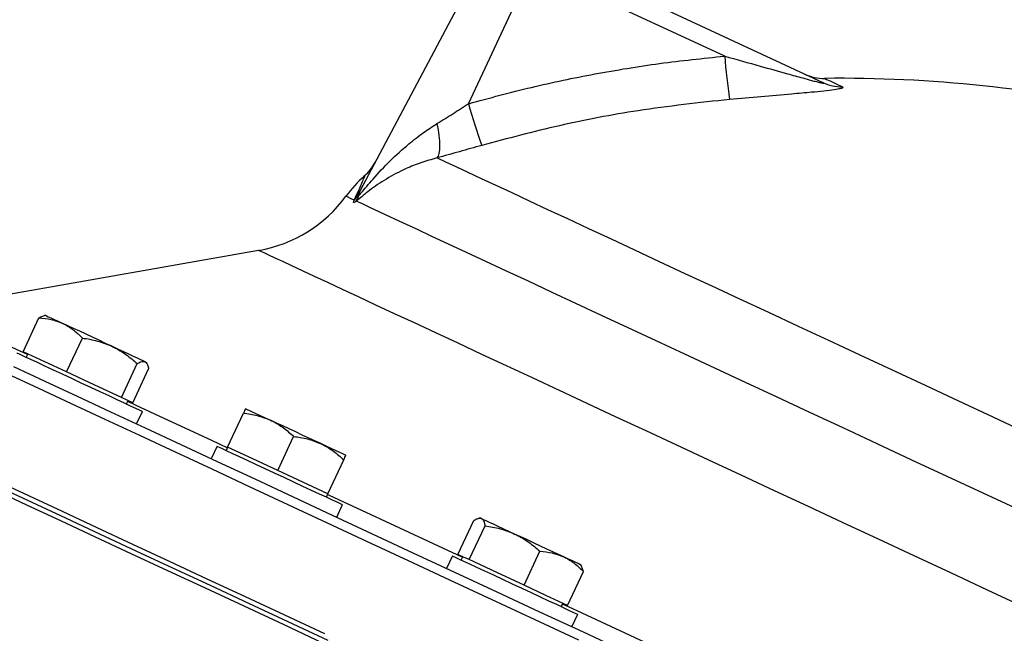
# Model space of a CAD drawing. Units: millimetres. Extents: x 213 to 4113, y 2878 to 5649.
# Drawn here: x 2257 to 2470, y 5252 to 5385 of the extents above; entities that cross this region are included whole.
import ezdxf

# ---------------------------------------------------------------- set-up
doc = ezdxf.new("R2010")
doc.units = ezdxf.units.MM
doc.header["$LTSCALE"] = 10
doc.layers.get('0').update_dxf_attribs({"linetype": 'CONTINUOUS'})
doc.layers.get('DEFPOINTS').update_dxf_attribs({"linetype": 'CONTINUOUS'})
doc.layers.add('Dim', color=7, linetype='CONTINUOUS')
doc.styles.get("Standard").update_dxf_attribs({"font": 'ISOCP.SHX', "width": 1.2})
doc.dimstyles.new('1$0', dxfattribs={"dimscale": 0.6666, "dimtxt": 2.8, "dimasz": 2.8, "dimexe": 1.25, "dimexo": 0, "dimgap": 1, "dimtad": 1, "dimrnd": 0.01, "dimdsep": 46, "dimtxsty": 'Standard', "dimcen": 0, "dimclre": 6, "dimazin": 2, "dimtfac": 0.8, "dimtmove": 0, "dimatfit": 3, "dimfxl": 1, "dimtolj": 1, "dimarcsym": 0})

# ---------------------------------------------------------------- blocks, each defined once
blk = doc.blocks.new('*D9')
at = {"layer": 'DEFPOINTS', "color": 0, "transparency": 16777216}
for p in [(1712.38, 5406.03), (2549.87, 5406.03), (1775.24, 4267.08)]:
    blk.add_point(p, dxfattribs=at)
at = {"layer": 'Dim', "color": 6, "lineweight": -2, "transparency": 16777216}
for p, q in [((2549.87, 5406.03), (1699.88, 5406.03)), ((1775.24, 4267.08), (1699.88, 4267.08))]:
    blk.add_line(p, q, dxfattribs=at)
at = {"layer": 'Dim', "color": 0, "lineweight": -2, "transparency": 16777216}
blk.add_line((1712.38, 4295.08), (1712.38, 5378.03), dxfattribs=at)
at = {"layer": 'Dim', "color": 0, "transparency": 16777216}
for points in [[(1707.71, 5378.03), (1717.05, 5378.03), (1712.38, 5406.03)], [(1707.71, 4295.08), (1717.05, 4295.08), (1712.38, 4267.08)]]:
    blk.add_solid(points, dxfattribs=at)
at = {"layer": 'Dim', "color": 0, "transparency": 16777216, "insert": (1688.38, 4836.56), "char_height": 28, "attachment_point": 5, "rotation": 90}
blk.add_mtext('\\A1;1139', dxfattribs=at)

msp = doc.modelspace()

# ---------------------------------------------------------------- linework, layer by layer
at = {"color": 7, "linetype": 'Continuous', "lineweight": 30}
for p, q in [((2330.35, 5347.51), (2358.51, 5400.47)), ((2369.35, 5399.59), (2430.71, 5370.98)), ((2353.88, 5366.41), (2367.75, 5396.16)), ((2409.42, 5376.73), (2367.75, 5396.16)), ((2329.11, 5345.48), (2329.36, 5346.11)), ((2330.35, 5347.51), (2329.95, 5346.69)), ((2308.37, 5334.59), (2250.99, 5324.47)), ((2262.19, 5320.47), (2261.92, 5320.45)), ((2257.28, 5312.61), (2260.72, 5319.97)), ((2261.89, 5320.38), (2260.72, 5319.97)), ((2266.72, 5308.2), (2270.16, 5315.57)), ((2262, 5310.4), (2257.28, 5312.61)), ((2258.3, 5312.13), (2257.96, 5311.41)), ((2266.72, 5308.2), (2262, 5310.4)), ((2278.62, 5302.66), (2282.05, 5310.02)), ((2284.09, 5310.1), (2283.94, 5310.33)), ((2272.67, 5305.43), (2266.72, 5308.2)), ((2281.07, 5301.51), (2284.5, 5308.88)), ((2278.62, 5302.66), (2272.67, 5305.43)), ((2279.84, 5302.09), (2278.62, 5302.66)), ((2279.71, 5301.26), (2280.05, 5301.99)), ((2281.07, 5301.51), (2279.84, 5302.09)), ((2281.89, 5296.94), (2283.16, 5299.66)), ((2301.64, 5291.92), (2305.08, 5299.29)), ((2312.52, 5286.85), (2315.95, 5294.22)), ((2299.37, 5292.1), (2298.1, 5289.38)), ((2301.64, 5291.92), (2301.3, 5291.2)), ((2307.08, 5289.39), (2301.64, 5291.92)), ((2312.52, 5286.85), (2307.08, 5289.39)), ((2323.39, 5281.78), (2326.83, 5289.14)), ((2317.95, 5284.31), (2312.52, 5286.85)), ((2323.39, 5281.78), (2317.95, 5284.31)), ((2323.05, 5281.05), (2323.39, 5281.78)), ((2325.29, 5276.7), (2326.56, 5279.42)), ((2351.59, 5268.63), (2355.02, 5276)), ((2356.49, 5276.49), (2356.22, 5276.47)), ((2354.04, 5267.49), (2357.47, 5274.85)), ((2365.93, 5261.94), (2369.37, 5269.31)), ((2350.37, 5268.32), (2349.1, 5265.6)), ((2352.81, 5268.06), (2351.59, 5268.63)), ((2352.61, 5268.16), (2352.27, 5267.43)), ((2354.04, 5267.49), (2352.81, 5268.06)), ((2359.99, 5264.71), (2354.04, 5267.49)), ((2375.37, 5257.54), (2378.81, 5264.91)), ((2378.4, 5266.13), (2378.24, 5266.35)), ((2378.81, 5264.91), (2378.37, 5266.07)), ((2365.93, 5261.94), (2359.99, 5264.71)), ((2370.65, 5259.74), (2365.93, 5261.94)), ((2375.37, 5257.54), (2370.65, 5259.74)), ((2374.02, 5257.29), (2374.36, 5258.01)), ((2376.29, 5252.92), (2377.55, 5255.64))]:
    msp.add_line(p, q, dxfattribs=at)
at = {"color": 8, "linetype": 'Continuous', "lineweight": 30, "flags": 128}
for points in [[(2431.08, 5371.9), (2431.13, 5371.87), (2431.51, 5371.69), (2432.28, 5371.34), (2433.42, 5370.8), (2434.94, 5370.1)], [(2329.11, 5345.48), (2328.32, 5345.85), (2327.76, 5346.11), (2327.42, 5346.27), (2327.3, 5346.32)], [(2474.51, 5257.12), (2466.43, 5260.89), (2458.43, 5264.62), (2450.54, 5268.3), (2442.76, 5271.92), (2435.11, 5275.49), (2427.59, 5279), (2420.22, 5282.44), (2413, 5285.8), (2405.95, 5289.09), (2399.08, 5292.29), (2392.4, 5295.41), (2385.91, 5298.43), (2379.63, 5301.36), (2373.57, 5304.19), (2367.73, 5306.91), (2362.12, 5309.53), (2356.76, 5312.03), (2351.64, 5314.42), (2346.78, 5316.68), (2342.18, 5318.83), (2337.86, 5320.84), (2333.81, 5322.73), (2330.04, 5324.49), (2326.56, 5326.11), (2323.37, 5327.6), (2320.48, 5328.95), (2317.89, 5330.15), (2315.6, 5331.22), (2313.63, 5332.14), (2311.96, 5332.92), (2310.61, 5333.55), (2309.58, 5334.03), (2308.86, 5334.36), (2308.46, 5334.55), (2308.37, 5334.59)], [(2258.22, 5311.97), (2255.88, 5313.06), (2252.6, 5314.59), (2249.61, 5315.98), (2246.94, 5317.23), (2245.92, 5317.7)], [(2301.56, 5291.75), (2298.24, 5293.31), (2292.46, 5296), (2286.93, 5298.58), (2281.67, 5301.03), (2279.97, 5301.82)], [(2352.53, 5267.99), (2345.22, 5271.4), (2337.87, 5274.83), (2330.71, 5278.16), (2323.76, 5281.4), (2323.31, 5281.61)], [(2409.16, 5241.58), (2401.63, 5245.09), (2393.11, 5249.07), (2384.73, 5252.97), (2376.5, 5256.81), (2374.28, 5257.85)]]:
    msp.add_lwpolyline(points, dxfattribs=at)
at = {"color": 7, "linetype": 'Continuous', "lineweight": 30, "flags": 128}
for points in [[(2347.04, 5362.08), (2347.28, 5360.76), (2347.45, 5359.5), (2347.56, 5358.34), (2347.59, 5357.29), (2347.56, 5356.38), (2347.45, 5355.63), (2347.27, 5355.04), (2347.03, 5354.64)], [(2475.15, 5294.89), (2467.62, 5298.4), (2460.21, 5301.86), (2452.94, 5305.25), (2445.81, 5308.58), (2438.83, 5311.83), (2432.02, 5315), (2425.4, 5318.09), (2418.96, 5321.1), (2412.72, 5324.01), (2406.69, 5326.82), (2400.87, 5329.53), (2395.29, 5332.13), (2389.95, 5334.63), (2384.85, 5337), (2380, 5339.26), (2375.42, 5341.4), (2371.1, 5343.41), (2367.07, 5345.29), (2363.31, 5347.05), (2359.84, 5348.66), (2356.67, 5350.14), (2353.8, 5351.48), (2351.23, 5352.68), (2348.97, 5353.73), (2347.03, 5354.64)], [(2473.41, 5278.19), (2465.5, 5281.88), (2457.69, 5285.52), (2450.02, 5289.1), (2442.48, 5292.61), (2435.09, 5296.06), (2427.86, 5299.43), (2420.8, 5302.72), (2413.93, 5305.92), (2407.26, 5309.04), (2400.79, 5312.05), (2394.54, 5314.97), (2388.52, 5317.78), (2382.73, 5320.48), (2377.18, 5323.06), (2371.89, 5325.53), (2366.87, 5327.87), (2362.11, 5330.09), (2357.64, 5332.18), (2353.44, 5334.13), (2349.55, 5335.95), (2345.94, 5337.63), (2342.65, 5339.16), (2339.66, 5340.56), (2336.99, 5341.8), (2334.63, 5342.9), (2332.6, 5343.85), (2330.9, 5344.65), (2329.52, 5345.29)], [(2262.19, 5320.47), (2262.21, 5320.46), (2262.39, 5320.37), (2262.76, 5320.2), (2263.31, 5319.95), (2264.02, 5319.61), (2264.88, 5319.21), (2265.89, 5318.74)], [(2276.56, 5313.77), (2275.18, 5314.41), (2273.77, 5315.07), (2272.35, 5315.73), (2270.94, 5316.39), (2269.57, 5317.03), (2268.25, 5317.64), (2267.02, 5318.22), (2265.89, 5318.74)], [(2255.97, 5312.33), (2255.99, 5312.32), (2256.27, 5312.19), (2256.87, 5311.92), (2257.76, 5311.5), (2258.92, 5310.96), (2260.34, 5310.3), (2261.97, 5309.54), (2263.78, 5308.69), (2265.73, 5307.78), (2267.76, 5306.83), (2269.84, 5305.87), (2271.91, 5304.9), (2273.93, 5303.96), (2275.85, 5303.07), (2277.61, 5302.24), (2279.19, 5301.51), (2280.54, 5300.88), (2281.64, 5300.36), (2282.45, 5299.99), (2282.96, 5299.75), (2283.16, 5299.66), (2283.16, 5299.66)], [(2283.73, 5310.42), (2283.36, 5310.6), (2282.82, 5310.85), (2282.1, 5311.18), (2281.24, 5311.59), (2280.23, 5312.05), (2279.1, 5312.58), (2277.87, 5313.16), (2276.56, 5313.77)], [(2283.94, 5310.33), (2283.91, 5310.34), (2283.73, 5310.42)], [(2377.77, 5250.02), (2368.32, 5254.43), (2359.01, 5258.77), (2349.84, 5263.04), (2340.83, 5267.25), (2331.97, 5271.38), (2323.27, 5275.43), (2314.76, 5279.41), (2306.42, 5283.29), (2298.28, 5287.09), (2290.34, 5290.79), (2282.6, 5294.4), (2275.08, 5297.91), (2267.78, 5301.31), (2260.71, 5304.61), (2253.87, 5307.8)], [(2255.18, 5309.39), (2261.98, 5306.22), (2269.01, 5302.94), (2276.28, 5299.55), (2283.77, 5296.06), (2291.48, 5292.47), (2299.4, 5288.77), (2307.51, 5284.99), (2315.82, 5281.11), (2324.32, 5277.15), (2332.99, 5273.11), (2341.83, 5268.99), (2350.83, 5264.79), (2359.99, 5260.52), (2369.28, 5256.18), (2378.72, 5251.79), (2388.27, 5247.33)], [(2305.53, 5300.26), (2305.62, 5300.22), (2305.9, 5300.09), (2306.36, 5299.87), (2306.99, 5299.58), (2307.78, 5299.21), (2308.71, 5298.77), (2309.78, 5298.27), (2310.97, 5297.72)], [(2321.84, 5292.65), (2320.57, 5293.25), (2319.22, 5293.87), (2317.82, 5294.53), (2316.4, 5295.19), (2314.98, 5295.85), (2313.59, 5296.5), (2312.24, 5297.13), (2310.97, 5297.72)], [(2327.28, 5290.12), (2327.19, 5290.16), (2326.91, 5290.29), (2326.45, 5290.5), (2325.82, 5290.8), (2325.03, 5291.16), (2324.09, 5291.6), (2323.02, 5292.1), (2321.84, 5292.65)], [(2299.37, 5292.1), (2299.44, 5292.06), (2299.81, 5291.89), (2300.49, 5291.57), (2301.46, 5291.12), (2302.7, 5290.54), (2304.18, 5289.85), (2305.87, 5289.07), (2307.72, 5288.2), (2309.7, 5287.28), (2311.75, 5286.32), (2313.83, 5285.35), (2315.89, 5284.39), (2317.88, 5283.46), (2319.76, 5282.59), (2321.48, 5281.79), (2323, 5281.08), (2324.28, 5280.48), (2325.3, 5280.01), (2326.03, 5279.67), (2326.45, 5279.47), (2326.56, 5279.42)], [(2251.41, 5284.67), (2258.48, 5281.37), (2265.78, 5277.97), (2273.31, 5274.46), (2281.04, 5270.85), (2288.98, 5267.15), (2297.12, 5263.35), (2305.46, 5259.47), (2313.98, 5255.49), (2322.67, 5251.44)], [(2322.46, 5249.33), (2313.75, 5253.39), (2305.22, 5257.37), (2296.87, 5261.27), (2288.7, 5265.07), (2280.74, 5268.78), (2272.99, 5272.4), (2265.45, 5275.92), (2258.12, 5279.33), (2251.03, 5282.64)], [(2252.12, 5283.23), (2259.2, 5279.94), (2266.5, 5276.53), (2274.02, 5273.02), (2281.75, 5269.42), (2289.69, 5265.71), (2297.83, 5261.92), (2306.16, 5258.04), (2314.67, 5254.07), (2323.36, 5250.02)], [(2356.7, 5276.4), (2356.52, 5276.48), (2356.49, 5276.49)], [(2356.7, 5276.4), (2357.07, 5276.22), (2357.61, 5275.97), (2358.33, 5275.64), (2359.19, 5275.23), (2360.2, 5274.77), (2361.33, 5274.24), (2362.56, 5273.66), (2363.87, 5273.05)], [(2374.54, 5268.08), (2373.41, 5268.6), (2372.18, 5269.18), (2370.86, 5269.79), (2369.49, 5270.43), (2368.08, 5271.09), (2366.66, 5271.75), (2365.25, 5272.41), (2363.87, 5273.05)], [(2350.37, 5268.32), (2350.51, 5268.25), (2350.97, 5268.04)], [(2350.97, 5268.04), (2351.73, 5267.68), (2352.78, 5267.19), (2354.09, 5266.58), (2355.63, 5265.86), (2357.37, 5265.05), (2359.26, 5264.17), (2361.26, 5263.24), (2363.33, 5262.27), (2365.41, 5261.3), (2367.45, 5260.35), (2369.42, 5259.43), (2371.25, 5258.58), (2372.92, 5257.8), (2374.38, 5257.12), (2375.59, 5256.56), (2376.53, 5256.12), (2377.17, 5255.82), (2377.51, 5255.66), (2377.55, 5255.64)], [(2378.24, 5266.35), (2378.22, 5266.36), (2378.04, 5266.45), (2377.67, 5266.62), (2377.12, 5266.87), (2376.41, 5267.21), (2375.55, 5267.61), (2374.54, 5268.08)]]:
    msp.add_lwpolyline(points, dxfattribs=at)
at = {"color": 7, "linetype": 'Continuous', "lineweight": 30}
for centre, radius, start, end in [((2532.01, 5385.88), 122.93, 184.2688, 188.6708), ((2430.97, 5381.9), 10, 245, 270.6684), ((2434.51, 5077.92), 294, 77.2568, 90.6684), ((2434.72, 5379.57), 9.48, 245.031, 271.3747), ((2447.17, 5391.18), 96.52, 194.8724, 200.5068), ((2324.77, 5358.32), 10, 311.1679, 332), ((2351.44, 5328.51), 30, 132.0265, 143.5714), ((2303.17, 5364.13), 30, 280, 323.5714), ((2322.54, 5350.92), 8.53, 320.3883, 330.3361), ((2324.46, 5350.64), 6.67, 317.2128, 331.9676), ((2322.42, 5349.82), 8.42, 327.4242, 337.3728)]:
    msp.add_arc(centre, radius, start, end, dxfattribs=at)
for points, knots in [([(2353.88, 5366.41), (2358.41, 5367.64), (2367.47, 5370.09), (2381.3, 5372.96), (2395.29, 5375.27), (2404.71, 5376.24), (2409.42, 5376.73)], [0, 0, 0, 0, 0.248879, 0.497759, 0.74888, 1, 1, 1, 1]), ([(2409.42, 5376.73), (2411.99, 5376.01), (2416.54, 5374.73), (2422.18, 5373.14), (2425.88, 5372.11), (2427.97, 5371.54), (2429.26, 5371.2), (2430.04, 5371.01), (2430.53, 5370.9), (2430.77, 5370.86), (2430.88, 5370.85), (2430.9, 5370.87), (2430.84, 5370.92), (2430.76, 5370.96), (2430.71, 5370.98)], [0, 0, 0, 0, 0.340471, 0.602598, 0.750863, 0.835921, 0.885875, 0.929735, 0.94656, 0.963515, 0.972305, 0.98116, 0.989127, 1, 1, 1, 1]), ([(2434.94, 5370.1), (2435.02, 5370.04), (2435.21, 5369.9), (2434.6, 5369.66), (2433.12, 5369.39), (2430.96, 5369.13), (2427.83, 5368.83), (2423.29, 5368.44), (2417.31, 5367.94), (2412.76, 5367.54), (2410.49, 5367.34)], [0, 0, 0, 0, 0.054682, 0.131242, 0.207051, 0.306614, 0.406698, 0.558286, 0.778997, 1, 1, 1, 1]), ([(2347.04, 5362.08), (2348.17, 5362.79), (2350.46, 5364.21), (2352.74, 5365.67), (2353.88, 5366.41)], [0, 0, 0, 0, 0.497272, 1, 1, 1, 1]), ([(2410.49, 5367.34), (2403.86, 5366.61), (2391.48, 5365.25), (2373.55, 5361.84), (2362.36, 5358.86), (2356.76, 5357.37)], [0, 0, 0, 0, 0.365609, 0.6822322, 1, 1, 1, 1]), ([(2330.19, 5346.58), (2330.31, 5346.72), (2330.8, 5347.26), (2331.8, 5348.47), (2333.83, 5350.86), (2336.78, 5354), (2340.49, 5357.38), (2343.93, 5360.07), (2346.06, 5361.45), (2347.04, 5362.08)], [0, 0, 0, 0, 0.031355, 0.124979, 0.219112, 0.453648, 0.688194, 0.85697, 1, 1, 1, 1]), ([(2356.76, 5357.37), (2355.14, 5356.91), (2351.86, 5355.98), (2348.65, 5355.09), (2347.03, 5354.64)], [0, 0, 0, 0, 0.495041, 1, 1, 1, 1]), ([(2347.03, 5354.64), (2345.85, 5354.3), (2343.5, 5353.64), (2339.78, 5352.13), (2335.96, 5350.11), (2332.99, 5348.07), (2331.02, 5346.48), (2330.05, 5345.67), (2329.64, 5345.37), (2329.52, 5345.29)], [0, 0, 0, 0, 0.1524368, 0.3050159, 0.5333101, 0.7616725, 0.8612414, 0.9604202, 1, 1, 1, 1]), ([(2329.95, 5346.69), (2329.91, 5346.6), (2329.86, 5346.46), (2329.85, 5346.34), (2329.91, 5346.33), (2330.03, 5346.41), (2330.13, 5346.52), (2330.19, 5346.58)], [0, 0, 0, 0, 0.254645, 0.4044, 0.640699, 0.789, 1, 1, 1, 1]), ([(2329.52, 5345.29), (2329.42, 5345.2), (2329.18, 5345), (2329.01, 5344.93), (2328.93, 5345), (2328.97, 5345.18), (2329.08, 5345.41), (2329.11, 5345.48)], [0, 0, 0, 0, 0.208793, 0.475893, 0.59694, 0.877542, 1, 1, 1, 1]), ([(2260.72, 5319.97), (2261.61, 5319.89), (2263.41, 5319.71), (2265.06, 5319.07), (2265.89, 5318.74)], [0, 0, 0, 0, 0.495459, 1, 1, 1, 1]), ([(2265.89, 5318.74), (2266, 5318.69), (2266.85, 5318.28), (2268.34, 5317.33), (2269.55, 5316.16), (2270.16, 5315.57)], [0, 0, 0, 0, 0.0700963, 0.5307879, 1, 1, 1, 1]), ([(2270.16, 5315.57), (2271.25, 5315.39), (2273.46, 5315.03), (2275.52, 5314.19), (2276.56, 5313.77)], [0, 0, 0, 0, 0.495459, 1, 1, 1, 1]), ([(2276.56, 5313.77), (2276.7, 5313.7), (2277.76, 5313.19), (2279.67, 5312.04), (2281.25, 5310.7), (2282.05, 5310.02)], [0, 0, 0, 0, 0.070098, 0.530789, 1, 1, 1, 1]), ([(2282.05, 5310.02), (2282.55, 5310.28), (2283.19, 5310.61), (2283.63, 5310.46), (2283.73, 5310.42)], [0, 0, 0, 0, 0.7676329, 1, 1, 1, 1]), ([(2283.73, 5310.42), (2283.88, 5310.32), (2284.17, 5310.1), (2284.39, 5309.49), (2284.47, 5309.04), (2284.5, 5308.88)], [0, 0, 0, 0, 0.3913677, 0.7886365, 1, 1, 1, 1]), ([(2305.53, 5300.26), (2305.52, 5300.25), (2305.5, 5300.2), (2305.26, 5299.68), (2305.08, 5299.29)], [0, 0, 0, 0, 0.232367, 1, 1, 1, 1]), ([(2305.08, 5299.29), (2306.08, 5299.15), (2308.12, 5298.86), (2310.01, 5298.11), (2310.97, 5297.72)], [0, 0, 0, 0, 0.495458, 1, 1, 1, 1]), ([(2310.97, 5297.72), (2311.09, 5297.66), (2312.07, 5297.2), (2313.81, 5296.13), (2315.23, 5294.86), (2315.95, 5294.22)], [0, 0, 0, 0, 0.070099, 0.530789, 1, 1, 1, 1]), ([(2315.95, 5294.22), (2316.96, 5294.08), (2319, 5293.79), (2320.89, 5293.03), (2321.84, 5292.65)], [0, 0, 0, 0, 0.495459, 1, 1, 1, 1]), ([(2321.84, 5292.65), (2321.97, 5292.59), (2322.94, 5292.13), (2324.68, 5291.06), (2326.11, 5289.79), (2326.83, 5289.14)], [0, 0, 0, 0, 0.070098, 0.53079, 1, 1, 1, 1]), ([(2326.83, 5289.14), (2327.01, 5289.54), (2327.25, 5290.06), (2327.27, 5290.11), (2327.28, 5290.12)], [0, 0, 0, 0, 0.767633, 1, 1, 1, 1]), ([(2355.02, 5276), (2355.16, 5276.08), (2355.56, 5276.3), (2356.16, 5276.52), (2356.52, 5276.44), (2356.7, 5276.4)], [0, 0, 0, 0, 0.211368, 0.603083, 1, 1, 1, 1]), ([(2356.7, 5276.4), (2356.79, 5276.34), (2357.19, 5276.1), (2357.35, 5275.39), (2357.47, 5274.85)], [0, 0, 0, 0, 0.232369, 1, 1, 1, 1]), ([(2357.47, 5274.85), (2358.57, 5274.67), (2360.77, 5274.31), (2362.83, 5273.48), (2363.87, 5273.05)], [0, 0, 0, 0, 0.495458, 1, 1, 1, 1]), ([(2363.87, 5273.05), (2364.01, 5272.99), (2365.08, 5272.48), (2366.99, 5271.33), (2368.57, 5269.99), (2369.37, 5269.31)], [0, 0, 0, 0, 0.070099, 0.530792, 1, 1, 1, 1]), ([(2369.37, 5269.31), (2370.26, 5269.22), (2372.06, 5269.05), (2373.71, 5268.4), (2374.54, 5268.08)], [0, 0, 0, 0, 0.4954576, 1, 1, 1, 1]), ([(2374.54, 5268.08), (2374.65, 5268.02), (2375.49, 5267.62), (2376.99, 5266.66), (2378.2, 5265.5), (2378.81, 5264.91)], [0, 0, 0, 0, 0.0701001, 0.5307909, 1, 1, 1, 1])]:
    msp.add_open_spline(points, degree=3, knots=knots, dxfattribs=at)
at = {"color": 8, "linetype": 'Continuous', "lineweight": 30}
msp.add_open_spline([(2329.36, 5346.11), (2329.66, 5346.77), (2330.28, 5348.11), (2330.85, 5349.43), (2331.25, 5350.38), (2331.45, 5350.89), (2331.41, 5350.78), (2331.39, 5350.75)], degree=3, knots=[0, 0, 0, 0, 0.1751198, 0.3548851, 0.6151155, 0.877548, 1, 1, 1, 1], dxfattribs=at)

# ---------------------------------------------------------------- dimensions: what is measured, and where the dimension line sits
at = {"layer": 'Dim'}
dim = msp.add_linear_dim(base=(1712.38, 5406.03), p1=(1775.24, 4267.08), p2=(2549.87, 5406.03), angle=90, dimstyle='1$0', override={"dimscale": 10, "dimdec": 0}, dxfattribs=at)
dim.commit()
dim.dimension.update_dxf_attribs({"geometry": '*D9', "text_midpoint": (1688.38, 4836.56)})

doc.saveas('drawing.dxf')
